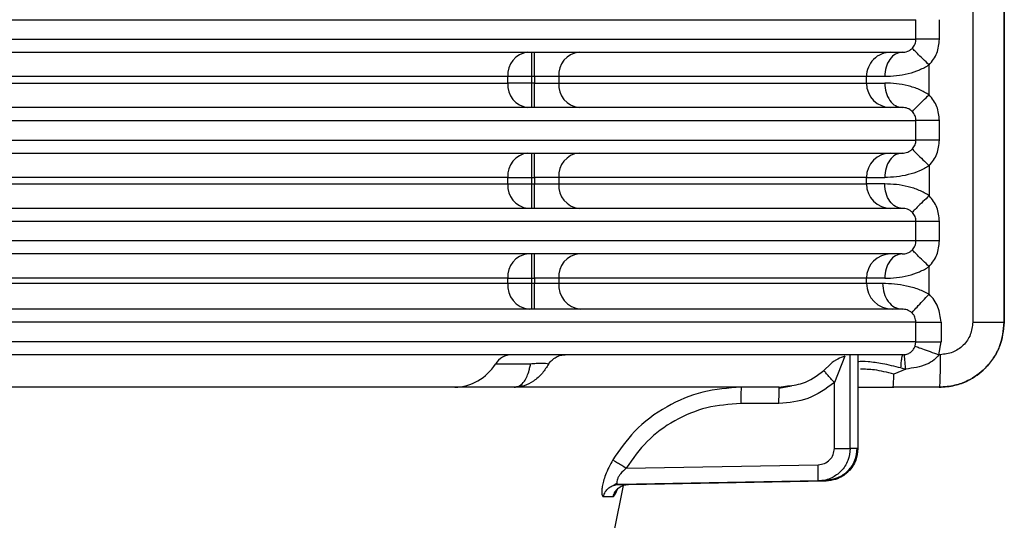
# Model space of a CAD drawing. Units: millimetres. Extents: x 5 to 292, y 5 to 415.
# Drawn here: x 55 to 61, y 201 to 204 of the extents above; entities that cross this region are included whole.
import ezdxf

# ---------------------------------------------------------------- set-up
doc = ezdxf.new("R2010")
doc.units = ezdxf.units.MM

msp = doc.modelspace()

# ---------------------------------------------------------------- linework, layer by layer
at = {"color": 7, "linetype": 'Continuous', "lineweight": 25}
for p, q in [((60.4206, 217.2077), (60.4206, 202.1617)), ((60.614, 217.2077), (60.614, 202.1617)), ((60.6147, 202.1617), (60.6147, 217.2077)), ((48.9082, 204.0217), (60.0713, 204.0217)), ((60.0713, 203.9017), (60.0713, 204.0217)), ((60.2161, 203.9017), (60.2161, 204.0217)), ((60.1528, 203.56), (60.1528, 203.7433)), ((57.5608, 203.6717), (49.1385, 203.6717)), ((49.1385, 203.6317), (57.5608, 203.6317)), ((57.5608, 203.6317), (57.5608, 203.6717)), ((57.708, 203.6717), (57.5608, 203.6717)), ((57.708, 203.6317), (57.5608, 203.6317)), ((57.7243, 203.6717), (57.708, 203.6717)), ((57.708, 203.6317), (57.708, 203.6717)), ((57.7243, 203.6317), (57.708, 203.6317)), ((57.8743, 203.6717), (57.7243, 203.6717)), ((57.7243, 203.6717), (57.7243, 203.6317)), ((57.7243, 203.6317), (57.8743, 203.6317)), ((59.767, 203.6717), (57.8743, 203.6717)), ((57.8743, 203.6717), (57.8743, 203.6317)), ((57.8743, 203.6317), (59.767, 203.6317)), ((59.767, 203.6317), (59.767, 203.6717)), ((59.8791, 203.6717), (59.767, 203.6717)), ((48.9082, 203.4017), (60.0713, 203.4017)), ((60.0713, 203.2817), (60.0713, 203.4017)), ((60.2161, 203.2817), (60.2161, 203.4017)), ((60.1528, 203.1233), (60.1528, 202.94)), ((57.5608, 203.0517), (49.1385, 203.0517)), ((57.5608, 203.0117), (57.5608, 203.0517)), ((57.5608, 203.0517), (57.708, 203.0517)), ((57.708, 203.0517), (57.7243, 203.0517)), ((57.708, 203.0117), (57.708, 203.0517)), ((57.8743, 203.0517), (57.7243, 203.0517)), ((57.7243, 203.0517), (57.7243, 203.0117)), ((59.767, 203.0517), (57.8743, 203.0517)), ((57.8743, 203.0517), (57.8743, 203.0117)), ((59.767, 203.0117), (59.767, 203.0517)), ((59.767, 203.0517), (59.8791, 203.0517)), ((49.1385, 203.0117), (57.5608, 203.0117)), ((57.5608, 203.0117), (57.708, 203.0117)), ((57.708, 203.0117), (57.7243, 203.0117)), ((57.7243, 203.0117), (57.8743, 203.0117)), ((57.8743, 203.0117), (59.767, 203.0117)), ((60.0713, 202.7817), (48.9082, 202.7817)), ((60.0713, 202.6617), (60.0713, 202.7817)), ((60.2161, 202.6617), (60.2161, 202.7817)), ((60.1528, 202.3334), (60.1528, 202.5033)), ((57.5608, 202.4317), (49.1385, 202.4317)), ((57.5608, 202.4017), (57.5608, 202.4317)), ((57.5608, 202.4317), (57.708, 202.4317)), ((57.708, 202.4317), (57.7243, 202.4317)), ((57.708, 202.4017), (57.708, 202.4317)), ((57.8743, 202.4317), (57.7243, 202.4317)), ((57.7243, 202.4317), (57.7243, 202.4017)), ((59.767, 202.4317), (57.8743, 202.4317)), ((57.8743, 202.4317), (57.8743, 202.4017)), ((59.767, 202.4017), (59.767, 202.4317)), ((59.8791, 202.4317), (59.767, 202.4317)), ((49.1385, 202.4017), (57.5608, 202.4017)), ((57.5608, 202.4017), (57.708, 202.4017)), ((57.708, 202.4017), (57.7243, 202.4017)), ((57.7243, 202.4017), (57.8743, 202.4017)), ((57.8743, 202.4017), (59.767, 202.4017)), ((60.0709, 202.1617), (48.9176, 202.1617)), ((60.0709, 202.0417), (60.0709, 202.1617)), ((60.2254, 202.1617), (60.2254, 202.0417)), ((60.6147, 202.1617), (60.614, 202.1617)), ((60.0709, 202.0417), (48.9176, 202.0417)), ((60.0662, 202.015), (60.0709, 202.0417)), ((60.2116, 201.9617), (60.2254, 202.0417)), ((59.6341, 201.953), (59.5693, 201.7903)), ((59.6666, 201.3852), (59.6666, 201.9617)), ((59.7143, 201.9617), (59.7143, 201.3851)), ((59.7151, 201.3842), (59.7151, 201.9617)), ((59.9918, 201.9617), (59.999, 201.962)), ((60.2206, 201.9617), (60.2116, 201.9617)), ((59.5048, 201.8646), (59.5454, 201.9045)), ((60.0086, 201.8733), (59.9354, 201.8423)), ((59.9787, 201.8803), (60.0086, 201.8733)), ((59.3048, 201.7683), (59.2278, 201.7546)), ((59.2297, 201.7545), (59.2302, 201.7617)), ((59.2302, 201.7617), (59.2679, 201.7683)), ((59.5693, 201.3852), (59.5693, 201.7903)), ((60.214, 201.7617), (59.9301, 201.7617)), ((60.2147, 201.7617), (60.214, 201.7617)), ((59.2287, 201.6617), (58.9944, 201.6617)), ((59.7143, 201.3851), (59.6666, 201.3852)), ((58.2894, 201.2647), (59.4697, 201.2852)), ((58.2077, 201.1571), (58.232, 201.1724)), ((58.2127, 200.8617), (58.2742, 201.1674)), ((59.4699, 201.1853), (58.2414, 201.1639)), ((58.2414, 201.1639), (58.3021, 201.1639)), ((58.3021, 201.1639), (59.5181, 201.1851)), ((59.5181, 201.1851), (59.4699, 201.1853)), ((58.1478, 201.0892), (58.2079, 201.0892))]:
    msp.add_line(p, q, dxfattribs=at)
for centre, radius, start, end in [((57.6985, 203.6842), 0.1383, 96.3569, 185.1896), ((35.864, 203.7092), 21.844, 359.90163, 0.29506), ((35.8772, 203.7092), 21.8472, 359.90166, 0.29503), ((58.013, 203.6833), 0.1391, 95.73247, 184.76882), ((59.9168, 203.6719), 0.1498, 90.06807, 180.07177), ((57.6985, 203.6192), 0.1383, 174.81203, 263.63924), ((35.8535, 203.5942), 21.8545, 359.70505, 0.0983), ((35.8733, 203.5942), 21.8511, 359.705, 0.09832), ((58.013, 203.6201), 0.1391, 175.23292, 264.26381), ((59.9168, 203.6315), 0.1498, 179.92954, 269.92834), ((57.6986, 203.0642), 0.1383, 96.36179, 185.18694), ((35.8591, 203.0892), 21.8489, 359.90166, 0.29502), ((35.8723, 203.0892), 21.8521, 359.90169, 0.29499), ((58.013, 203.0632), 0.1391, 95.73733, 184.7662), ((59.9168, 203.0519), 0.1498, 90.07269, 180.06971), ((57.6985, 202.9992), 0.1383, 174.81203, 263.63924), ((35.8525, 202.9742), 21.8555, 359.70505, 0.09829), ((35.8733, 202.9742), 21.8511, 359.705, 0.09832), ((58.013, 203.0001), 0.1391, 175.23292, 264.26381), ((59.9168, 203.0115), 0.1498, 179.92954, 269.92834), ((57.6985, 202.4442), 0.1383, 96.36076, 185.18797), ((35.8601, 202.4692), 21.8479, 359.90165, 0.29503), ((35.8733, 202.4692), 21.8511, 359.90168, 0.295), ((58.013, 202.4432), 0.1391, 95.73631, 184.76722), ((59.9168, 202.4319), 0.1498, 90.07174, 180.07066), ((57.7077, 202.3883), 0.1476, 174.8132, 263.63753), ((34.3991, 202.3617), 23.3089, 359.70502, 0.09832), ((34.4169, 202.3617), 23.3075, 359.70499, 0.09832), ((58.0222, 202.3894), 0.1484, 175.23407, 264.26212), ((59.9268, 202.4015), 0.1598, 179.93054, 269.92675), ((57.5882, 201.8389), 0.1228, 91.76104, 147.70531), ((57.2248, 202.0686), 0.3071, 271.76275, 327.70245)]:
    msp.add_arc(centre, radius, start, end, dxfattribs=at)
for points, knots in [([(48.9082, 203.9017), (49.3871, 203.9017), (50.3448, 203.9017), (51.7497, 203.9017), (53.1042, 203.9017), (54.3872, 203.9017), (55.5793, 203.9017), (56.6625, 203.9017), (57.6204, 203.9017), (58.4384, 203.9017), (59.105, 203.9017), (59.606, 203.9017), (59.9499, 203.9017), (60.0308, 203.9017), (60.0713, 203.9017)], [0, 0, 0, 0, 0.083333, 0.166667, 0.25, 0.333333, 0.416667, 0.5, 0.583333, 0.666667, 0.75, 0.833333, 0.916667, 1, 1, 1, 1]), ([(60.0491, 203.8466), (60.0556, 203.8549), (60.0683, 203.8711), (60.0703, 203.8917), (60.0713, 203.9017)], [0, 0, 0, 0, 0.512844, 1, 1, 1, 1]), ([(60.2161, 203.9017), (60.1976, 203.9017), (60.1605, 203.9017), (60.1137, 203.9017), (60.0801, 203.9017), (60.0742, 203.9017), (60.0713, 203.9017)], [0, 0, 0, 0, 0.2500004, 0.5000003, 0.7499999, 1, 1, 1, 1]), ([(60.1528, 203.7433), (60.171, 203.7667), (60.2073, 203.8134), (60.2132, 203.8723), (60.2161, 203.9017)], [0, 0, 0, 0, 0.500702, 1, 1, 1, 1]), ([(48.9153, 203.8217), (49.3599, 203.8217), (50.2612, 203.8217), (51.6027, 203.8217), (52.9374, 203.8217), (54.2339, 203.8217), (55.4604, 203.8217), (56.5795, 203.8217), (57.5658, 203.8217), (58.3979, 203.8217), (59.0592, 203.8217), (59.5425, 203.8217), (59.8658, 203.8217), (59.9468, 203.8217), (59.9867, 203.8217)], [0, 0, 0, 0, 0.078363, 0.158842, 0.241291, 0.326718, 0.413012, 0.5, 0.586993, 0.673288, 0.758709, 0.841163, 0.92164, 1, 1, 1, 1]), ([(59.9867, 203.8217), (59.9726, 203.8194), (59.9444, 203.8149), (59.9089, 203.7802), (59.884, 203.7306), (59.8807, 203.6913), (59.8791, 203.6717)], [0, 0, 0, 0, 0.249998, 0.499997, 0.750012, 1, 1, 1, 1]), ([(59.9867, 203.8217), (59.9917, 203.8218), (60.0005, 203.8221), (60.0174, 203.8258), (60.0321, 203.8328), (60.0422, 203.84), (60.0468, 203.8444), (60.0491, 203.8466)], [0, 0, 0, 0, 0.359581, 0.641351, 0.826789, 0.91355, 1, 1, 1, 1]), ([(60.1528, 203.7433), (60.1397, 203.7559), (60.1124, 203.7819), (60.0779, 203.8159), (60.054, 203.8402), (60.0507, 203.8445), (60.0491, 203.8466)], [0, 0, 0, 0, 0.240867, 0.500003, 0.759134, 1, 1, 1, 1]), ([(60.1528, 203.7433), (60.1328, 203.7319), (60.0913, 203.7081), (60.0215, 203.6867), (59.9464, 203.6736), (59.9026, 203.6724), (59.8791, 203.6717)], [0, 0, 0, 0, 0.215553, 0.4492, 0.704191, 1, 1, 1, 1]), ([(59.767, 203.6317), (59.7746, 203.6317), (59.7898, 203.6317), (59.8494, 203.6317), (59.8791, 203.6317)], [0, 0, 0, 0, 0.5, 1, 1, 1, 1]), ([(59.8791, 203.6317), (59.8807, 203.612), (59.884, 203.5727), (59.9089, 203.5231), (59.9444, 203.4884), (59.9726, 203.4839), (59.9867, 203.4817)], [0, 0, 0, 0, 0.250011, 0.500003, 0.749999, 1, 1, 1, 1]), ([(60.1528, 203.56), (60.1327, 203.5715), (60.0909, 203.5955), (60.0208, 203.6168), (59.9459, 203.6298), (59.9025, 203.631), (59.8791, 203.6317)], [0, 0, 0, 0, 0.216927, 0.452926, 0.706099, 1, 1, 1, 1]), ([(60.0491, 203.4568), (60.0507, 203.4588), (60.054, 203.4632), (60.0779, 203.4874), (60.1124, 203.5214), (60.1397, 203.5475), (60.1528, 203.56)], [0, 0, 0, 0, 0.240866, 0.500003, 0.759152, 1, 1, 1, 1]), ([(60.2161, 203.4017), (60.2132, 203.4311), (60.2073, 203.49), (60.171, 203.5367), (60.1528, 203.56)], [0, 0, 0, 0, 0.4991954, 1, 1, 1, 1]), ([(59.9867, 203.4817), (59.9468, 203.4817), (59.8658, 203.4817), (59.5425, 203.4817), (59.0592, 203.4817), (58.3979, 203.4817), (57.5658, 203.4817), (56.5795, 203.4817), (55.4604, 203.4817), (54.2339, 203.4817), (52.9374, 203.4817), (51.6027, 203.4817), (50.2612, 203.4817), (49.3599, 203.4817), (48.9153, 203.4817)], [0, 0, 0, 0, 0.0783603, 0.1588367, 0.2412914, 0.3267121, 0.4130065, 0.5, 0.5869881, 0.6732825, 0.7587086, 0.8411578, 0.921637, 1, 1, 1, 1]), ([(60.0491, 203.4568), (60.0468, 203.459), (60.0422, 203.4635), (60.032, 203.4706), (60.0172, 203.4776), (60.0004, 203.4813), (59.9916, 203.4815), (59.9867, 203.4817)], [0, 0, 0, 0, 0.087181, 0.174726, 0.362123, 0.642583, 1, 1, 1, 1]), ([(60.0713, 203.4017), (60.0703, 203.4117), (60.0683, 203.4323), (60.0556, 203.4485), (60.0491, 203.4568)], [0, 0, 0, 0, 0.487111, 1, 1, 1, 1]), ([(60.2161, 203.4017), (60.1976, 203.4017), (60.1605, 203.4017), (60.1137, 203.4017), (60.0801, 203.4017), (60.0742, 203.4017), (60.0713, 203.4017)], [0, 0, 0, 0, 0.2500004, 0.5000003, 0.7499999, 1, 1, 1, 1]), ([(48.9082, 203.2817), (49.3871, 203.2817), (50.3448, 203.2817), (51.7497, 203.2817), (53.1042, 203.2817), (54.3872, 203.2817), (55.5793, 203.2817), (56.6625, 203.2817), (57.6204, 203.2817), (58.4384, 203.2817), (59.105, 203.2817), (59.606, 203.2817), (59.9499, 203.2817), (60.0308, 203.2817), (60.0713, 203.2817)], [0, 0, 0, 0, 0.083333, 0.166667, 0.25, 0.333333, 0.416667, 0.5, 0.583333, 0.666667, 0.75, 0.833333, 0.916667, 1, 1, 1, 1]), ([(60.0491, 203.2266), (60.0556, 203.2349), (60.0683, 203.2511), (60.0703, 203.2717), (60.0713, 203.2817)], [0, 0, 0, 0, 0.512885, 1, 1, 1, 1]), ([(60.2161, 203.2817), (60.1976, 203.2817), (60.1605, 203.2817), (60.1137, 203.2817), (60.0801, 203.2817), (60.0742, 203.2817), (60.0713, 203.2817)], [0, 0, 0, 0, 0.2500004, 0.5000003, 0.7499999, 1, 1, 1, 1]), ([(60.1528, 203.1233), (60.171, 203.1467), (60.2073, 203.1934), (60.2132, 203.2523), (60.2161, 203.2817)], [0, 0, 0, 0, 0.5006849, 1, 1, 1, 1]), ([(48.9153, 203.2017), (49.3599, 203.2017), (50.2612, 203.2017), (51.6027, 203.2017), (52.9374, 203.2017), (54.2339, 203.2017), (55.4604, 203.2017), (56.5795, 203.2017), (57.5658, 203.2017), (58.3979, 203.2017), (59.0592, 203.2017), (59.5425, 203.2017), (59.8658, 203.2017), (59.9468, 203.2017), (59.9867, 203.2017)], [0, 0, 0, 0, 0.078363, 0.158842, 0.241291, 0.326718, 0.413012, 0.5, 0.586993, 0.673288, 0.758709, 0.841163, 0.92164, 1, 1, 1, 1]), ([(59.9867, 203.2017), (59.9726, 203.1994), (59.9444, 203.1949), (59.9089, 203.1602), (59.884, 203.1106), (59.8807, 203.0713), (59.8791, 203.0517)], [0, 0, 0, 0, 0.250002, 0.499999, 0.750013, 1, 1, 1, 1]), ([(59.9867, 203.2017), (59.9917, 203.2018), (60.0005, 203.2021), (60.0174, 203.2058), (60.0321, 203.2128), (60.0422, 203.22), (60.0468, 203.2244), (60.0491, 203.2266)], [0, 0, 0, 0, 0.359584, 0.641365, 0.826787, 0.913549, 1, 1, 1, 1]), ([(60.0491, 203.2266), (60.0507, 203.2245), (60.0539, 203.2203), (60.0776, 203.1962), (60.1122, 203.1622), (60.1395, 203.136), (60.1528, 203.1233)], [0, 0, 0, 0, 0.238651, 0.496921, 0.756905, 1, 1, 1, 1]), ([(60.1528, 203.1233), (60.1328, 203.1119), (60.0913, 203.0881), (60.0215, 203.0667), (59.9464, 203.0536), (59.9026, 203.0524), (59.8791, 203.0517)], [0, 0, 0, 0, 0.2155452, 0.4491986, 0.7041896, 1, 1, 1, 1]), ([(59.8791, 203.0117), (59.8494, 203.0117), (59.7898, 203.0117), (59.7746, 203.0117), (59.767, 203.0117)], [0, 0, 0, 0, 0.5, 1, 1, 1, 1]), ([(59.9867, 202.8617), (59.9726, 202.8639), (59.9444, 202.8684), (59.9089, 202.9031), (59.884, 202.9527), (59.8807, 202.992), (59.8791, 203.0117)], [0, 0, 0, 0, 0.250001, 0.499997, 0.749989, 1, 1, 1, 1]), ([(60.1528, 202.94), (60.1327, 202.9515), (60.0908, 202.9755), (60.0208, 202.9968), (59.9459, 203.0098), (59.9025, 203.011), (59.8791, 203.0117)], [0, 0, 0, 0, 0.2169199, 0.4529203, 0.7060978, 1, 1, 1, 1]), ([(60.1528, 202.94), (60.1395, 202.9274), (60.1122, 202.9011), (60.0776, 202.8671), (60.0539, 202.8431), (60.0507, 202.8388), (60.0491, 202.8368)], [0, 0, 0, 0, 0.243095, 0.503073, 0.761347, 1, 1, 1, 1]), ([(60.2161, 202.7817), (60.2132, 202.8111), (60.2073, 202.87), (60.171, 202.9167), (60.1528, 202.94)], [0, 0, 0, 0, 0.499181, 1, 1, 1, 1]), ([(59.9867, 202.8617), (59.9468, 202.8617), (59.8658, 202.8617), (59.5425, 202.8617), (59.0592, 202.8617), (58.3979, 202.8617), (57.5658, 202.8617), (56.5795, 202.8617), (55.4604, 202.8617), (54.2339, 202.8617), (52.9374, 202.8617), (51.6027, 202.8617), (50.2612, 202.8617), (49.3599, 202.8617), (48.9153, 202.8617)], [0, 0, 0, 0, 0.0783603, 0.1588367, 0.2412914, 0.3267121, 0.4130065, 0.5, 0.5869881, 0.6732825, 0.7587086, 0.8411578, 0.921637, 1, 1, 1, 1]), ([(60.0491, 202.8368), (60.0468, 202.839), (60.0422, 202.8435), (60.032, 202.8506), (60.0172, 202.8576), (60.0004, 202.8613), (59.9916, 202.8615), (59.9867, 202.8617)], [0, 0, 0, 0, 0.08718, 0.174724, 0.362138, 0.642587, 1, 1, 1, 1]), ([(60.0713, 202.7817), (60.0703, 202.7917), (60.0683, 202.8123), (60.0556, 202.8285), (60.0491, 202.8368)], [0, 0, 0, 0, 0.487111, 1, 1, 1, 1]), ([(60.2161, 202.7817), (60.1976, 202.7817), (60.1605, 202.7817), (60.1137, 202.7817), (60.0801, 202.7817), (60.0742, 202.7817), (60.0713, 202.7817)], [0, 0, 0, 0, 0.2500004, 0.5000003, 0.7499999, 1, 1, 1, 1]), ([(60.0713, 202.6617), (60.0308, 202.6617), (59.9499, 202.6617), (59.606, 202.6617), (59.105, 202.6617), (58.4384, 202.6617), (57.6204, 202.6617), (56.6625, 202.6617), (55.5793, 202.6617), (54.3872, 202.6617), (53.1042, 202.6617), (51.7497, 202.6617), (50.3448, 202.6617), (49.3871, 202.6617), (48.9082, 202.6617)], [0, 0, 0, 0, 0.083333, 0.166667, 0.25, 0.333333, 0.416667, 0.5, 0.583333, 0.666667, 0.75, 0.833333, 0.916667, 1, 1, 1, 1]), ([(60.0491, 202.6066), (60.0556, 202.6149), (60.0683, 202.6311), (60.0703, 202.6517), (60.0713, 202.6617)], [0, 0, 0, 0, 0.512885, 1, 1, 1, 1]), ([(60.2161, 202.6617), (60.1976, 202.6617), (60.1605, 202.6617), (60.1137, 202.6617), (60.0801, 202.6617), (60.0742, 202.6617), (60.0713, 202.6617)], [0, 0, 0, 0, 0.2500004, 0.5000003, 0.7499999, 1, 1, 1, 1]), ([(60.1528, 202.5033), (60.171, 202.5267), (60.2073, 202.5734), (60.2132, 202.6323), (60.2161, 202.6617)], [0, 0, 0, 0, 0.50067, 1, 1, 1, 1]), ([(59.9867, 202.5817), (59.9917, 202.5818), (60.0005, 202.5821), (60.0174, 202.5858), (60.0321, 202.5928), (60.0422, 202.6), (60.0468, 202.6044), (60.0491, 202.6066)], [0, 0, 0, 0, 0.359588, 0.641363, 0.826786, 0.913549, 1, 1, 1, 1]), ([(60.1528, 202.5033), (60.1397, 202.5159), (60.1124, 202.5419), (60.0779, 202.5759), (60.054, 202.6002), (60.0507, 202.6045), (60.0491, 202.6066)], [0, 0, 0, 0, 0.240851, 0.499991, 0.759135, 1, 1, 1, 1]), ([(59.9867, 202.5817), (59.9468, 202.5817), (59.8658, 202.5817), (59.5425, 202.5817), (59.0592, 202.5817), (58.3979, 202.5817), (57.5658, 202.5817), (56.5795, 202.5817), (55.4604, 202.5817), (54.2339, 202.5817), (52.9374, 202.5817), (51.6027, 202.5817), (50.2612, 202.5817), (49.3599, 202.5817), (48.9153, 202.5817)], [0, 0, 0, 0, 0.07836, 0.158837, 0.241291, 0.326712, 0.413007, 0.5, 0.586988, 0.673282, 0.758709, 0.841158, 0.921637, 1, 1, 1, 1]), ([(59.9867, 202.5817), (59.9726, 202.5794), (59.9444, 202.5749), (59.9089, 202.5402), (59.884, 202.4906), (59.8807, 202.4513), (59.8791, 202.4317)], [0, 0, 0, 0, 0.250001, 0.499997, 0.749989, 1, 1, 1, 1]), ([(59.8791, 202.4317), (59.9026, 202.4324), (59.9464, 202.4336), (60.0215, 202.4467), (60.0913, 202.4681), (60.1328, 202.4919), (60.1528, 202.5033)], [0, 0, 0, 0, 0.29581, 0.5508, 0.784447, 1, 1, 1, 1]), ([(59.767, 202.4017), (59.7738, 202.4017), (59.7873, 202.4017), (59.8395, 202.4017), (59.8657, 202.4017)], [0, 0, 0, 0, 0.5000001, 1, 1, 1, 1]), ([(59.8657, 202.4017), (59.8675, 202.3807), (59.8711, 202.3388), (59.8989, 202.2859), (59.9386, 202.2489), (59.9701, 202.2441), (59.9858, 202.2417)], [0, 0, 0, 0, 0.25001, 0.499996, 0.749997, 1, 1, 1, 1]), ([(59.8657, 202.4017), (59.8894, 202.4011), (59.9332, 202.4), (60.0112, 202.3881), (60.0853, 202.3679), (60.1309, 202.3446), (60.1528, 202.3334)], [0, 0, 0, 0, 0.294483, 0.544768, 0.782062, 1, 1, 1, 1]), ([(60.0465, 202.2189), (60.0481, 202.2212), (60.0513, 202.226), (60.0758, 202.2529), (60.1113, 202.2906), (60.1393, 202.3195), (60.1528, 202.3334)], [0, 0, 0, 0, 0.240848, 0.500007, 0.759161, 1, 1, 1, 1]), ([(60.2254, 202.1617), (60.2217, 202.1935), (60.2162, 202.2413), (60.1852, 202.298), (60.1636, 202.3216), (60.1528, 202.3334)], [0, 0, 0, 0, 0.4977273, 0.7480074, 1, 1, 1, 1]), ([(59.9858, 202.2417), (59.9453, 202.2417), (59.8633, 202.2417), (59.539, 202.2417), (59.0551, 202.2417), (58.3939, 202.2417), (57.5625, 202.2417), (56.5775, 202.2417), (55.46, 202.2417), (54.2356, 202.2417), (52.9413, 202.2417), (51.6088, 202.2417), (50.2694, 202.2417), (49.3694, 202.2417), (48.9254, 202.2417)], [0, 0, 0, 0, 0.0783765, 0.1588623, 0.2413203, 0.3267343, 0.4130189, 0.5, 0.5869757, 0.6732602, 0.7586797, 0.8411322, 0.9216209, 1, 1, 1, 1]), ([(60.0465, 202.2189), (60.0441, 202.221), (60.0394, 202.2253), (60.0289, 202.2321), (60.0146, 202.2382), (59.9987, 202.2414), (59.9905, 202.2416), (59.9858, 202.2417)], [0, 0, 0, 0, 0.083701, 0.169648, 0.361379, 0.634996, 1, 1, 1, 1]), ([(60.0709, 202.1617), (60.0697, 202.172), (60.0679, 202.1878), (60.0576, 202.2068), (60.0502, 202.2148), (60.0465, 202.2189)], [0, 0, 0, 0, 0.483799, 0.737957, 1, 1, 1, 1]), ([(60.0709, 202.1617), (60.074, 202.1617), (60.0803, 202.1617), (60.1161, 202.1617), (60.166, 202.1617), (60.2056, 202.1617), (60.2254, 202.1617)], [0, 0, 0, 0, 0.25, 0.5, 0.749999, 1, 1, 1, 1]), ([(60.614, 202.1617), (60.6085, 202.1107), (60.6002, 202.033), (60.55, 201.9401), (60.4884, 201.8638), (60.4057, 201.8053), (60.307, 201.7682), (60.2464, 201.7639), (60.214, 201.7617)], [0, 0, 0, 0, 0.2425489, 0.3694697, 0.499786, 0.7103172, 0.845371, 1, 1, 1, 1]), ([(60.2147, 201.7617), (60.2471, 201.7639), (60.3077, 201.7682), (60.4064, 201.8053), (60.4891, 201.8638), (60.5507, 201.9401), (60.6009, 202.033), (60.6092, 202.1107), (60.6147, 202.1617)], [0, 0, 0, 0, 0.154621, 0.28967, 0.500214, 0.630521, 0.757442, 1, 1, 1, 1]), ([(60.4206, 202.1617), (60.4176, 202.1355), (60.4116, 202.0831), (60.3654, 202.0169), (60.2992, 201.9707), (60.2468, 201.9647), (60.2206, 201.9617)], [0, 0, 0, 0, 0.24961, 0.499854, 0.750202, 1, 1, 1, 1]), ([(60.4206, 202.1617), (60.4462, 202.1617), (60.4972, 202.1617), (60.5608, 202.1617), (60.6053, 202.1617), (60.6111, 202.1617), (60.614, 202.1617)], [0, 0, 0, 0, 0.25, 0.5, 0.75, 1, 1, 1, 1]), ([(59.999, 201.962), (60.0027, 201.9625), (60.0103, 201.9635), (60.0256, 201.9684), (60.042, 201.9783), (60.0548, 201.9925), (60.0624, 202.0053), (60.065, 202.0119), (60.0662, 202.015)], [0, 0, 0, 0, 0.116621, 0.243742, 0.518227, 0.775308, 0.892905, 1, 1, 1, 1]), ([(60.0662, 202.015), (60.0689, 202.0138), (60.0745, 202.0114), (60.1083, 201.9988), (60.1562, 201.9814), (60.1936, 201.9681), (60.2116, 201.9617)], [0, 0, 0, 0, 0.241087, 0.499998, 0.758912, 1, 1, 1, 1]), ([(60.0709, 202.0417), (60.074, 202.0417), (60.0803, 202.0417), (60.1161, 202.0417), (60.166, 202.0417), (60.2056, 202.0417), (60.2254, 202.0417)], [0, 0, 0, 0, 0.25, 0.5, 0.749999, 1, 1, 1, 1]), ([(59.9918, 201.9617), (59.9552, 201.9617), (59.8811, 201.9617), (59.5653, 201.9617), (59.0871, 201.9617), (58.428, 201.9617), (57.5949, 201.9617), (56.6047, 201.9617), (55.4791, 201.9617), (54.2443, 201.9617), (52.9382, 201.9617), (51.5937, 201.9617), (50.2427, 201.9617), (49.3353, 201.9617), (48.8878, 201.9617)], [0, 0, 0, 0, 0.078288, 0.158722, 0.241161, 0.326612, 0.412951, 0.5, 0.587044, 0.673382, 0.758839, 0.841273, 0.921709, 1, 1, 1, 1]), ([(57.8118, 201.9045), (57.8185, 201.913), (57.8319, 201.9299), (57.8572, 201.9477), (57.8848, 201.9595), (57.9042, 201.9609), (57.9139, 201.9617)], [0, 0, 0, 0, 0.249999, 0.500009, 0.750002, 1, 1, 1, 1]), ([(59.6341, 201.953), (59.6188, 201.9476), (59.6006, 201.9412), (59.5799, 201.9297), (59.5645, 201.9203), (59.5527, 201.9106), (59.5454, 201.9045)], [0, 0, 0, 0, 0.453043, 0.539875, 0.713322, 1, 1, 1, 1]), ([(59.9787, 201.8803), (59.9794, 201.8919), (59.9809, 201.9155), (59.9841, 201.9414), (59.9878, 201.9586), (59.9905, 201.9607), (59.9918, 201.9617)], [0, 0, 0, 0, 0.246882, 0.50175, 0.75571, 1, 1, 1, 1]), ([(60.0086, 201.8733), (60.0074, 201.8863), (60.0048, 201.9123), (60.0019, 201.9406), (59.9998, 201.9587), (59.9993, 201.9609), (59.999, 201.962)], [0, 0, 0, 0, 0.255592, 0.51399, 0.764998, 1, 1, 1, 1]), ([(60.2116, 201.9617), (60.2027, 201.9507), (60.1822, 201.9258), (60.1148, 201.8876), (60.0527, 201.8792), (60.0086, 201.8733)], [0, 0, 0, 0, 0.18428, 0.42131, 1, 1, 1, 1]), ([(60.2206, 201.9617), (60.2205, 201.9355), (60.2203, 201.8831), (60.2188, 201.817), (60.2166, 201.7707), (60.2149, 201.7647), (60.214, 201.7617)], [0, 0, 0, 0, 0.249989, 0.499994, 0.749999, 1, 1, 1, 1]), ([(57.7006, 201.9045), (57.6794, 201.9045), (57.6371, 201.9045), (57.5778, 201.9045), (57.5246, 201.9045), (57.4978, 201.9045), (57.4844, 201.9045)], [0, 0, 0, 0, 0.250001, 0.500001, 0.750001, 1, 1, 1, 1]), ([(57.5996, 201.7617), (57.6109, 201.7634), (57.6345, 201.7669), (57.6674, 201.7993), (57.6871, 201.8456), (57.6971, 201.8866), (57.6997, 201.9), (57.7006, 201.9045)], [0, 0, 0, 0, 0.240475, 0.503587, 0.849296, 0.949004, 1, 1, 1, 1]), ([(57.8118, 201.9045), (57.7995, 201.8852), (57.7725, 201.8427), (57.7207, 201.7975), (57.6614, 201.7672), (57.6202, 201.7635), (57.5996, 201.7617)], [0, 0, 0, 0, 0.2266403, 0.497929, 0.7492759, 1, 1, 1, 1]), ([(57.8118, 201.9045), (57.8056, 201.9053), (57.7931, 201.907), (57.7658, 201.9076), (57.7343, 201.907), (57.7119, 201.9054), (57.7006, 201.9045)], [0, 0, 0, 0, 0.252378, 0.499994, 0.747557, 1, 1, 1, 1]), ([(59.9354, 201.8423), (59.8946, 201.8526), (59.8209, 201.8712), (59.7575, 201.8722), (59.7292, 201.8726)], [0, 0, 0, 0, 0.553568, 1, 1, 1, 1]), ([(59.5693, 201.7903), (59.5616, 201.799), (59.5456, 201.8171), (59.5248, 201.8409), (59.5096, 201.8586), (59.5064, 201.8626), (59.5048, 201.8646)], [0, 0, 0, 0, 0.241644, 0.500011, 0.75838, 1, 1, 1, 1]), ([(59.9301, 201.7617), (59.9306, 201.7627), (59.9316, 201.7648), (59.9331, 201.7816), (59.9344, 201.8068), (59.9351, 201.8305), (59.9354, 201.8423)], [0, 0, 0, 0, 0.2500033, 0.500011, 0.7500114, 1, 1, 1, 1]), ([(57.2342, 201.7617), (56.9989, 201.7617), (56.5238, 201.7617), (55.6806, 201.7617), (54.745, 201.7617), (53.722, 201.7617), (52.6329, 201.7617), (51.4975, 201.7617), (50.3389, 201.7617), (49.555, 201.7617), (49.1667, 201.7617)], [0, 0, 0, 0, 0.12233, 0.246921, 0.373065, 0.5, 0.626935, 0.753079, 0.877669, 1, 1, 1, 1]), ([(57.5996, 201.7617), (57.5273, 201.7617), (57.3827, 201.7617), (57.2837, 201.7617), (57.2342, 201.7617)], [0, 0, 0, 0, 0.5, 1, 1, 1, 1]), ([(59.2302, 201.7617), (59.1554, 201.7617), (59.0058, 201.7617), (58.64, 201.7617), (58.1842, 201.7617), (57.7945, 201.7617), (57.5996, 201.7617)], [0, 0, 0, 0, 0.2499939, 0.4999999, 0.7499938, 1, 1, 1, 1]), ([(58.996, 201.7617), (58.9165, 201.7558), (58.7574, 201.744), (58.5314, 201.6478), (58.3382, 201.5053), (58.2482, 201.3756), (58.2062, 201.3151)], [0, 0, 0, 0, 0.251125, 0.502518, 0.767706, 1, 1, 1, 1]), ([(58.996, 201.7617), (58.9958, 201.7602), (58.9954, 201.7572), (58.9949, 201.734), (58.9945, 201.701), (58.9944, 201.6748), (58.9944, 201.6617)], [0, 0, 0, 0, 0.2500013, 0.5000069, 0.7500115, 1, 1, 1, 1]), ([(59.5693, 201.7903), (59.517, 201.7524), (59.4149, 201.6786), (59.2897, 201.6672), (59.2287, 201.6617)], [0, 0, 0, 0, 0.512939, 1, 1, 1, 1]), ([(59.7151, 201.7617), (59.7314, 201.7617), (59.7964, 201.7617), (59.8756, 201.7617), (59.9349, 201.7617)], [0, 0, 0, 0, 0.250813, 1, 1, 1, 1]), ([(58.9944, 201.6617), (58.9235, 201.6564), (58.7816, 201.646), (58.5838, 201.5622), (58.4106, 201.437), (58.3296, 201.3219), (58.2894, 201.2647)], [0, 0, 0, 0, 0.251181, 0.502874, 0.752976, 1, 1, 1, 1]), ([(59.4697, 201.2852), (59.4828, 201.2869), (59.509, 201.2903), (59.5419, 201.3135), (59.5648, 201.3464), (59.5678, 201.3723), (59.5693, 201.3852)], [0, 0, 0, 0, 0.252204, 0.503183, 0.752422, 1, 1, 1, 1]), ([(59.6666, 201.3852), (59.6638, 201.36), (59.658, 201.3083), (59.6146, 201.2443), (59.5629, 201.2072), (59.5139, 201.1889), (59.485, 201.1865), (59.4699, 201.1853)], [0, 0, 0, 0, 0.2432887, 0.4980445, 0.7198824, 0.8527585, 1, 1, 1, 1]), ([(59.5168, 201.1909), (59.5422, 201.194), (59.5931, 201.2003), (59.657, 201.2456), (59.7016, 201.3103), (59.7069, 201.3614), (59.7096, 201.3869)], [0, 0, 0, 0, 0.249625, 0.499446, 0.749612, 1, 1, 1, 1]), ([(59.7143, 201.3851), (59.7117, 201.3602), (59.7077, 201.3219), (59.6833, 201.2758), (59.6654, 201.2532), (59.6522, 201.2401), (59.6405, 201.2294), (59.6164, 201.2116), (59.5739, 201.1909), (59.538, 201.1872), (59.5181, 201.1851)], [0, 0, 0, 0, 0.239643, 0.368184, 0.499247, 0.517128, 0.548746, 0.652575, 0.80672, 1, 1, 1, 1]), ([(59.5693, 201.3852), (59.581, 201.3852), (59.6044, 201.3852), (59.6347, 201.3852), (59.6578, 201.3852), (59.6636, 201.3852), (59.6666, 201.3852)], [0, 0, 0, 0, 0.25, 0.5, 0.75, 1, 1, 1, 1]), ([(58.2062, 201.3151), (58.1897, 201.2839), (58.1661, 201.2396), (58.1487, 201.1839), (58.1414, 201.1506), (58.1382, 201.1235), (58.1387, 201.1041), (58.1418, 201.0914), (58.1458, 201.0899), (58.1478, 201.0892)], [0, 0, 0, 0, 0.3022119, 0.4307041, 0.554737, 0.6687973, 0.7809118, 0.8904344, 1, 1, 1, 1]), ([(58.2062, 201.3151), (58.2087, 201.3135), (58.2138, 201.3102), (58.2336, 201.2982), (58.2599, 201.2823), (58.2798, 201.2705), (58.2894, 201.2647)], [0, 0, 0, 0, 0.242264, 0.499994, 0.757735, 1, 1, 1, 1]), ([(59.4699, 201.1853), (59.47, 201.1866), (59.4703, 201.1887), (59.4704, 201.2012), (59.4705, 201.2141), (59.4704, 201.2301), (59.4702, 201.2534), (59.4699, 201.2727), (59.4697, 201.2852)], [0, 0, 0, 0, 0.239503, 0.368386, 0.499998, 0.631605, 0.760512, 1, 1, 1, 1]), ([(58.1478, 201.0892), (58.1513, 201.0991), (58.1586, 201.1195), (58.1812, 201.1438), (58.2097, 201.1604), (58.231, 201.1627), (58.2414, 201.1639)], [0, 0, 0, 0, 0.243297, 0.499992, 0.756689, 1, 1, 1, 1]), ([(58.2079, 201.0892), (58.2117, 201.0996), (58.2193, 201.1206), (58.2428, 201.1448), (58.2714, 201.1606), (58.2921, 201.1628), (58.3021, 201.1639)], [0, 0, 0, 0, 0.254618, 0.515258, 0.767657, 1, 1, 1, 1]), ([(58.2345, 201.1968), (58.233, 201.1919), (58.23, 201.1823), (58.2307, 201.1718), (58.2345, 201.165), (58.239, 201.1643), (58.2414, 201.1639)], [0, 0, 0, 0, 0.245033, 0.490788, 0.741999, 1, 1, 1, 1])]:
    msp.add_open_spline(points, degree=3, knots=knots, dxfattribs=at)
at = {"color": 8, "linetype": 'Continuous', "lineweight": 25}
for points, knots in [([(59.9787, 201.8803), (59.9397, 201.8898), (59.8655, 201.9079), (59.7783, 201.9191), (59.7274, 201.9211), (59.7154, 201.9169), (59.7151, 201.9168)], [0, 0, 0, 0, 0.3602444, 0.6853523, 0.9902887, 1, 1, 1, 1]), ([(59.2679, 201.7683), (59.304, 201.772), (59.3915, 201.781), (59.4629, 201.8336), (59.5048, 201.8646)], [0, 0, 0, 0, 0.412164, 1, 1, 1, 1]), ([(59.2287, 201.6617), (59.2287, 201.6749), (59.2287, 201.7012), (59.2291, 201.7332), (59.2294, 201.7518), (59.2297, 201.7544), (59.2297, 201.7545)], [0, 0, 0, 0, 0.327177, 0.654376, 0.981575, 1, 1, 1, 1]), ([(58.2894, 201.2647), (58.2772, 201.2536), (58.2593, 201.2373), (58.2419, 201.213), (58.237, 201.2021), (58.2345, 201.1968)], [0, 0, 0, 0, 0.528404, 0.770445, 1, 1, 1, 1]), ([(58.2079, 201.0892), (58.2097, 201.0899), (58.2132, 201.0914), (58.2224, 201.1051), (58.2322, 201.1264), (58.2385, 201.1402)], [0, 0, 0, 0, 0.259334, 0.522737, 1, 1, 1, 1])]:
    msp.add_open_spline(points, degree=3, knots=knots, dxfattribs=at)

doc.saveas('drawing.dxf')
